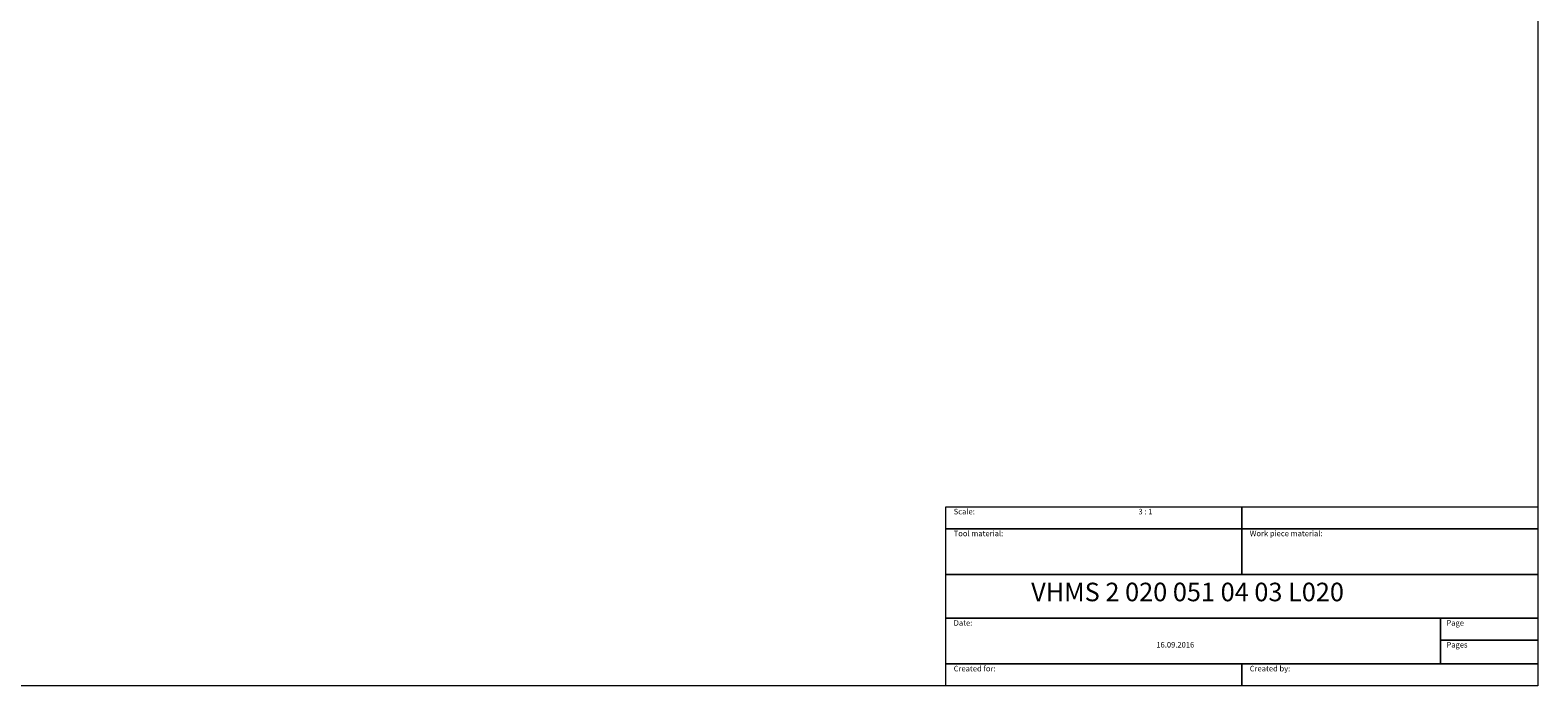
# Model space of a CAD drawing. Units: millimetres. Extents: x -171 to 134, y -103 to 109.
# Drawn here: x -69 to 134, y -103 to -15 of the extents above; entities that cross this region are included whole.
import ezdxf

# ---------------------------------------------------------------- set-up
doc = ezdxf.new("R2010")
doc.units = ezdxf.units.MM
doc.header["$MEASUREMENT"] = 0
doc.layers.add('Rahmen', color=7, linetype='Continuous', lineweight=0)
doc.layers.add('Text', color=7, linetype='Continuous', lineweight=0)
doc.styles.get("Standard").update_dxf_attribs({"font": 'Arial'})

msp = doc.modelspace()

# ---------------------------------------------------------------- linework, layer by layer
at = {"layer": 'Rahmen'}
for points in [[(-125.6873, 102.9082), (134.263, 102.9082), (134.263, -103.1762), (-125.6873, -103.1762)], [(54.402, -79.0571), (94.3325, -79.0571), (94.3325, -82.005), (54.402, -82.005)], [(94.3325, -79.0571), (134.263, -79.0571), (134.263, -82.005), (94.3325, -82.005)], [(54.402, -82.005), (94.3325, -82.005), (94.3325, -88.1687), (54.402, -88.1687)], [(94.3325, -82.005), (134.263, -82.005), (134.263, -88.1687), (94.3325, -88.1687)], [(54.402, -88.1687), (134.263, -88.1687), (134.263, -94.0645), (54.402, -94.0645)], [(54.402, -94.0645), (121.1315, -94.0645), (121.1315, -100.2283), (54.402, -100.2283)], [(121.1315, -94.0645), (134.263, -94.0645), (134.263, -97.0124), (121.1315, -97.0124)], [(121.1315, -97.0124), (134.263, -97.0124), (134.263, -100.2283), (121.1315, -100.2283)], [(54.402, -100.2283), (94.3325, -100.2283), (94.3325, -103.1762), (54.402, -103.1762)], [(94.3325, -100.2283), (134.263, -100.2283), (134.263, -103.1762), (94.3325, -103.1762)]]:
    msp.add_lwpolyline(points, close=True, dxfattribs=at)

# ---------------------------------------------------------------- texts
at = {"layer": 'Text'}
for s, height, p in [('Scale:', 0.75, (55.4739, -80.0571)), ('3 : 1', 0.75, (80.397, -80.0571)), ('Tool material:', 0.75, (55.4739, -83.005)), ('Work piece material:', 0.75, (95.4045, -83.005)), ('VHMS 2 020 051 04 03 L020', 2.5, (65.9256, -91.7701)), ('Date:', 0.75, (55.4739, -95.0645)), ('Page', 0.75, (121.9355, -95.0645)), ('16.09.2016', 0.75, (82.8089, -98.0124)), ('Pages', 0.75, (121.9355, -98.0124)), ('Created for:', 0.75, (55.4739, -101.2283)), ('Created by:', 0.75, (95.4045, -101.2283))]:
    msp.add_text(s, height=height, dxfattribs=at).set_placement(p)

doc.saveas('drawing.dxf')
